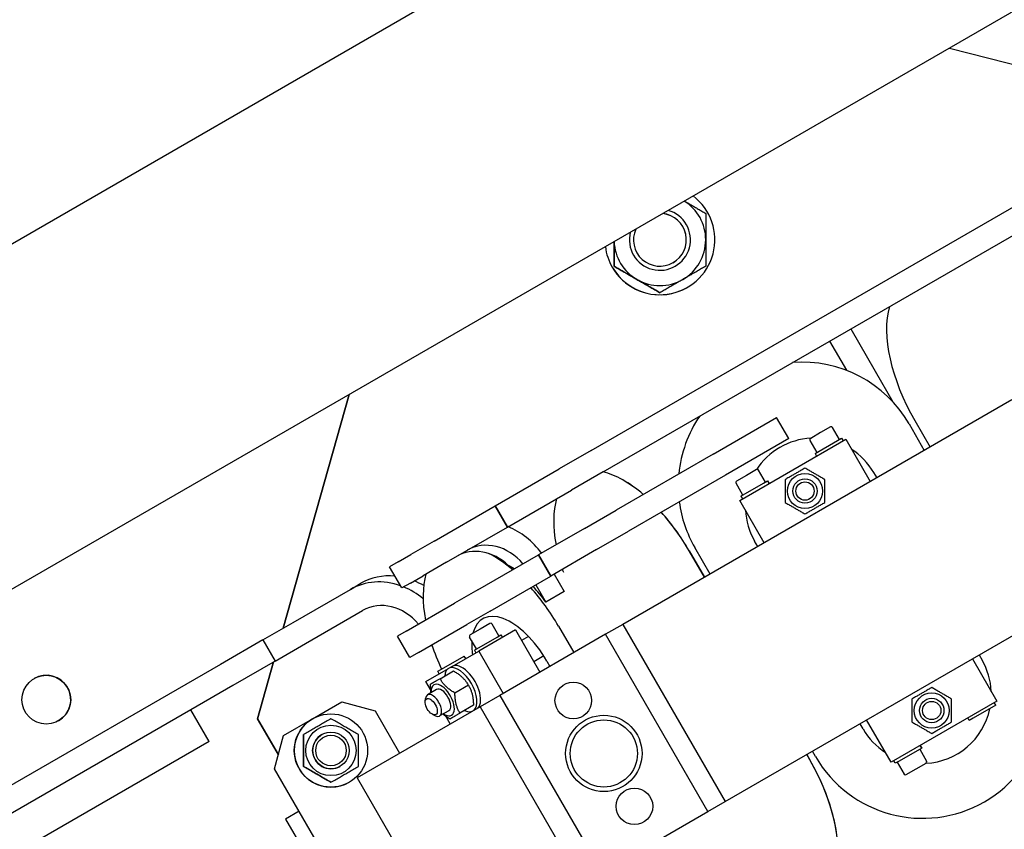
# Model space of a CAD drawing. Extents: x -16802 to 40956, y 1161 to 28071.
# Drawn here: x 6448 to 6770, y 8418 to 8684 of the extents above; entities that cross this region are included whole.
import ezdxf

# ---------------------------------------------------------------- set-up
doc = ezdxf.new("R2010")
doc.units = 0
doc.header["$LTSCALE"] = 0.4
doc.layers.add('SPIGOLI_VISIBILI', color=177, linetype='CONTINUOUS')

msp = doc.modelspace()

# ---------------------------------------------------------------- linework, layer by layer
at = {"layer": 'SPIGOLI_VISIBILI', "color": 7, "linetype": 'Continuous'}
for p, q in [((6900.82, 8760.31), (6398.53, 8470.31)), ((6340.87, 8550.18), (6602.41, 8701.18)), ((6751.94, 8674.35), (6817.89, 8657.59)), ((6634.61, 8542.54), (6784.83, 8629.27)), ((6638.61, 8535.61), (6788.83, 8622.34)), ((6642.15, 8602.9), (6642.15, 8602.9)), ((6657.15, 8594.24), (6657.15, 8594.23)), ((6666.15, 8595.97), (6666.15, 8595.97)), ((6719.61, 8582.37), (6727.61, 8568.52)), ((6712.68, 8578.37), (6718.2, 8568.81)), ((6727.61, 8568.52), (6733.38, 8558.51)), ((6533.8, 8484.34), (6555.38, 8560.87)), ((6555.38, 8560.87), (6533.8, 8484.34)), ((6772.34, 8559.13), (6644.97, 8485.59)), ((6674.58, 8541.36), (6695.36, 8553.36)), ((6699.36, 8546.44), (6695.36, 8553.36)), ((6740.6, 8552.35), (6745.6, 8543.69)), ((6709.77, 8548.4), (6706.52, 8546.53)), ((6713.02, 8550.28), (6709.77, 8548.4)), ((6715.95, 8546.2), (6713.7, 8550.1)), ((6738.72, 8551.26), (6743.72, 8542.6)), ((6699.36, 8546.44), (6678.58, 8534.44)), ((6683.33, 8526.21), (6717.97, 8546.21)), ((6708.59, 8541.95), (6706.34, 8545.85)), ((6707.94, 8541.57), (6715.33, 8545.84)), ((6715.33, 8545.84), (6716.6, 8546.57)), ((6716.6, 8546.57), (6717.1, 8545.71)), ((6717.97, 8546.21), (6725.97, 8532.35)), ((6634.61, 8542.54), (6624.22, 8536.54)), ((6674.58, 8541.36), (6642.85, 8523.04)), ((6707.94, 8541.57), (6708.44, 8540.71)), ((6603.22, 8524.41), (6624.22, 8536.54)), ((6638.61, 8535.61), (6628.22, 8529.61)), ((6688.77, 8536.28), (6685.52, 8534.4)), ((6691.7, 8532.2), (6689.45, 8536.1)), ((6678.58, 8534.44), (6646.85, 8516.11)), ((6685.52, 8534.4), (6682.28, 8532.53)), ((6691.09, 8531.84), (6692.35, 8532.57)), ((6692.35, 8532.57), (6692.37, 8532.58)), ((6692.35, 8532.57), (6692.85, 8531.71)), ((6692.37, 8532.58), (6692.87, 8531.72)), ((6727.13, 8535.33), (6728.13, 8533.6)), ((6607.22, 8517.49), (6628.22, 8529.61)), ((6684.34, 8527.95), (6682.09, 8531.85)), ((6683.69, 8527.57), (6691.09, 8531.84)), ((6691.33, 8512.35), (6683.33, 8526.21)), ((6683.69, 8527.57), (6684.19, 8526.71)), ((6583.24, 8512.88), (6603.22, 8524.41)), ((6603.22, 8524.41), (6607.22, 8517.49)), ((6607.22, 8517.49), (6603.22, 8524.41)), ((6632.45, 8517.04), (6642.85, 8523.04)), ((6587.24, 8505.95), (6607.22, 8517.49)), ((6632.45, 8517.04), (6617.45, 8508.38)), ((6636.45, 8510.11), (6646.85, 8516.11)), ((6583.24, 8512.88), (6575.63, 8508.49)), ((6636.45, 8510.11), (6621.45, 8501.45)), ((6673.57, 8502.1), (6668.57, 8510.76)), ((6689.16, 8511.1), (6688.16, 8512.83)), ((6571.46, 8506.08), (6575.63, 8508.49)), ((6597.57, 8496.9), (6617.45, 8508.38)), ((6621.45, 8501.45), (6617.45, 8508.38)), ((6617.45, 8508.38), (6621.45, 8501.45)), ((6671.71, 8501.03), (6666.71, 8509.69)), ((6666.72, 8509.69), (6671.72, 8501.03)), ((6571.46, 8506.08), (6568.67, 8504.47)), ((6572.67, 8497.54), (6568.67, 8504.47)), ((6587.24, 8505.95), (6579.63, 8501.56)), ((6575.46, 8499.15), (6579.63, 8501.56)), ((6601.57, 8489.97), (6621.45, 8501.45)), ((6622.53, 8502.08), (6625.81, 8496.4)), ((6678.47, 8427.56), (6805.84, 8501.1)), ((6537.08, 8486.23), (6555.83, 8497.05)), ((6555.83, 8497.05), (6559.29, 8499.05)), ((6575.46, 8499.15), (6572.67, 8497.54)), ((6597.57, 8496.9), (6589.96, 8492.51)), ((6616.53, 8498.61), (6619.81, 8492.93)), ((6625.81, 8496.4), (6619.81, 8492.93)), ((6574.08, 8483.34), (6589.96, 8492.51)), ((6541.08, 8479.3), (6559.83, 8490.12)), ((6601.57, 8489.97), (6593.96, 8485.58)), ((6527.2, 8480.52), (6537.08, 8486.23)), ((6578.08, 8476.42), (6593.96, 8485.58)), ((6598.27, 8484.03), (6595.03, 8482.16)), ((6601.52, 8485.91), (6598.27, 8484.03)), ((6604.45, 8481.83), (6602.2, 8485.72)), ((6623.96, 8485.01), (6628.96, 8476.35)), ((6644.97, 8485.59), (6639.37, 8482.36)), ((6644.97, 8485.59), (6678.47, 8427.56)), ((6574.08, 8483.34), (6571.3, 8481.74)), ((6575.3, 8474.81), (6571.3, 8481.74)), ((6597.09, 8477.58), (6594.84, 8481.47)), ((6596.44, 8477.2), (6603.84, 8481.47)), ((6609.83, 8483.78), (6597.83, 8476.85)), ((6603.84, 8481.47), (6605.1, 8482.2)), ((6639.37, 8482.36), (6604.73, 8462.36)), ((6605.1, 8482.2), (6605.6, 8481.33)), ((6609.83, 8483.78), (6617.83, 8469.92)), ((6614.15, 8481.65), (6611.83, 8480.31)), ((6672.87, 8424.33), (6639.37, 8482.36)), ((6527.2, 8480.52), (6513.34, 8472.52)), ((6527.2, 8480.52), (6527.2, 8480.52)), ((6527.2, 8480.52), (6531.2, 8473.6)), ((6527.2, 8480.52), (6531.2, 8473.6)), ((6531.2, 8473.6), (6541.08, 8479.3)), ((6582.33, 8478.87), (6582.74, 8478.15)), ((6578.08, 8476.42), (6575.3, 8474.81)), ((6585.68, 8470.99), (6593.07, 8475.25)), ((6589.17, 8471.85), (6597.83, 8476.85)), ((6593.57, 8474.39), (6593.07, 8475.25)), ((6596.44, 8477.2), (6596.94, 8476.33)), ((6597.83, 8476.85), (6605.83, 8462.99)), ((6619.13, 8475.29), (6615.83, 8473.39)), ((6759.47, 8474.33), (6767.47, 8460.47)), ((6761.63, 8475.58), (6762.63, 8473.85)), ((6513.34, 8472.52), (6428.47, 8423.52)), ((6531.2, 8473.6), (6517.34, 8465.6)), ((6525.44, 8454.68), (6530.69, 8473.3)), ((6530.69, 8473.3), (6525.44, 8454.68)), ((6531.2, 8473.6), (6531.2, 8473.6)), ((6580.51, 8466.85), (6587.97, 8471.16)), ((6589.17, 8471.85), (6587.97, 8471.16)), ((6620.17, 8473.58), (6621.17, 8471.85)), ((6584.41, 8470.25), (6585.68, 8470.99)), ((6584.91, 8469.39), (6584.41, 8470.25)), ((6585.19, 8467.82), (6589.59, 8470.36)), ((6517.34, 8465.6), (6503.59, 8457.66)), ((6582.01, 8464.27), (6580.51, 8466.85)), ((6594.46, 8465.67), (6590.06, 8463.12)), ((6584.05, 8464.27), (6581.05, 8462.54)), ((6604.73, 8462.36), (6598.27, 8458.63)), ((6604.73, 8462.36), (6638.23, 8404.33)), ((6543.47, 8454.7), (6553, 8460.2)), ((6553, 8460.2), (6563.93, 8457.27)), ((6598.27, 8458.63), (6558.02, 8435.39)), ((6580.32, 8460.33), (6580.42, 8461.33)), ((6596.09, 8459.1), (6591.69, 8456.55)), ((6598.27, 8458.63), (6631.77, 8400.6)), ((6767.47, 8460.47), (6732.83, 8440.47)), ((6767.1, 8459.11), (6759.71, 8454.84)), ((6767.1, 8459.11), (6766.6, 8459.97)), ((6503.59, 8457.66), (6436.04, 8418.66)), ((6509.59, 8447.27), (6503.59, 8457.66)), ((6563.93, 8457.27), (6571.93, 8443.41)), ((6582.77, 8456.09), (6583.68, 8455.67)), ((6588.05, 8457.34), (6585.05, 8455.61)), ((6588.51, 8452.99), (6587.02, 8455.57)), ((6758.44, 8454.11), (6757.94, 8454.97)), ((6532.25, 8442.89), (6525.44, 8454.68)), ((6525.44, 8454.68), (6532.25, 8442.89)), ((6525.44, 8454.68), (6525.44, 8454.68)), ((6533.94, 8449.2), (6543.47, 8454.7)), ((6723.66, 8451.35), (6722.66, 8453.08)), ((6732.83, 8440.47), (6724.83, 8454.33)), ((6759.71, 8454.84), (6758.44, 8454.11)), ((6531.02, 8438.27), (6533.94, 8449.2)), ((6531.02, 8438.27), (6533.94, 8449.2)), ((6509.59, 8447.27), (6442.04, 8408.27)), ((6742.85, 8445.11), (6742.35, 8445.97)), ((6742.37, 8445.98), (6742.87, 8445.11)), ((6706.21, 8441.27), (6705.21, 8443)), ((6705.22, 8443.01), (6706.22, 8441.28)), ((6708.07, 8442.35), (6707.07, 8444.08)), ((6742.85, 8445.11), (6735.46, 8440.84)), ((6742.2, 8444.73), (6744.45, 8440.83)), ((6742.87, 8445.11), (6742.85, 8445.11)), ((6734.19, 8440.11), (6733.69, 8440.97)), ((6735.46, 8440.84), (6734.19, 8440.11)), ((6734.84, 8440.48), (6737.09, 8436.58)), ((6741.02, 8438.28), (6744.27, 8440.15)), ((6580.52, 8352.53), (6531.02, 8438.27)), ((6580.52, 8352.53), (6531.02, 8438.27)), ((6737.78, 8436.4), (6741.02, 8438.28)), ((6558.02, 8435.39), (6591.52, 8377.36)), ((6672.87, 8424.33), (6678.47, 8427.56)), ((6539.02, 8424.41), (6534.58, 8421.86)), ((6638.23, 8404.33), (6672.87, 8424.33)), ((6534.58, 8421.86), (6568.08, 8363.83))]:
    msp.add_line(p, q, dxfattribs=at)
for points in [[(6665.16, 8624.25), (6665.44, 8624.09), (6665.72, 8623.93), (6666, 8623.77), (6666.27, 8623.61), (6666.55, 8623.45), (6666.83, 8623.29), (6667.11, 8623.13), (6667.39, 8622.96), (6667.67, 8622.8), (6667.96, 8622.64), (6668.24, 8622.47), (6668.53, 8622.31), (6668.81, 8622.14), (6669.1, 8621.98), (6669.39, 8621.81), (6669.69, 8621.64), (6669.99, 8621.47), (6670.29, 8621.29), (6670.59, 8621.12), (6670.89, 8620.94), (6671.2, 8620.76), (6671.52, 8620.58), (6671.83, 8620.4), (6672.15, 8620.22)], [(6672.15, 8620.22), (6672.15, 8619.82), (6672.15, 8619.42), (6672.15, 8619.04), (6672.15, 8618.65), (6672.15, 8618.28), (6672.15, 8617.9), (6672.15, 8617.53), (6672.15, 8617.16), (6672.15, 8616.8), (6672.15, 8616.44), (6672.15, 8616.08), (6672.15, 8615.73), (6672.15, 8615.37), (6672.15, 8615.02), (6672.15, 8614.67), (6672.15, 8614.33), (6672.15, 8613.98), (6672.15, 8613.63), (6672.15, 8613.29), (6672.15, 8612.94), (6672.15, 8612.59), (6672.15, 8612.25), (6672.15, 8611.9), (6672.15, 8611.56)], [(6642.15, 8610.97), (6642.15, 8610.65), (6642.15, 8610.33), (6642.15, 8610), (6642.15, 8609.68), (6642.15, 8609.36), (6642.15, 8609.04), (6642.15, 8608.72), (6642.15, 8608.39), (6642.15, 8608.07), (6642.15, 8607.74), (6642.15, 8607.41), (6642.15, 8607.08), (6642.15, 8606.75), (6642.15, 8606.42), (6642.15, 8606.08), (6642.15, 8605.74), (6642.15, 8605.4), (6642.15, 8605.05), (6642.15, 8604.7), (6642.15, 8604.35), (6642.15, 8603.99), (6642.15, 8603.63), (6642.15, 8603.27), (6642.15, 8602.9)], [(6642.15, 8602.9), (6642.15, 8603.27), (6642.15, 8603.63), (6642.15, 8603.99), (6642.15, 8604.35), (6642.15, 8604.7), (6642.15, 8605.05), (6642.15, 8605.4), (6642.15, 8605.74), (6642.15, 8606.08), (6642.15, 8606.42), (6642.15, 8606.75), (6642.15, 8607.08), (6642.15, 8607.41), (6642.15, 8607.74), (6642.15, 8608.07), (6642.15, 8608.39), (6642.15, 8608.72), (6642.15, 8609.04), (6642.15, 8609.36), (6642.15, 8609.68), (6642.15, 8610), (6642.15, 8610.33), (6642.15, 8610.65), (6642.15, 8610.97)], [(6672.15, 8611.56), (6672.15, 8611.21), (6672.15, 8610.86), (6672.15, 8610.52), (6672.15, 8610.17), (6672.15, 8609.83), (6672.15, 8609.48), (6672.15, 8609.13), (6672.15, 8608.79), (6672.15, 8608.44), (6672.15, 8608.09), (6672.15, 8607.74), (6672.15, 8607.38), (6672.15, 8607.03), (6672.15, 8606.67), (6672.15, 8606.31), (6672.15, 8605.95), (6672.15, 8605.58), (6672.15, 8605.21), (6672.15, 8604.84), (6672.15, 8604.46), (6672.15, 8604.07), (6672.15, 8603.69), (6672.15, 8603.29), (6672.15, 8602.9)], [(6642.15, 8602.9), (6642.5, 8602.7), (6642.84, 8602.5), (6643.17, 8602.31), (6643.51, 8602.11), (6643.83, 8601.92), (6644.16, 8601.74), (6644.48, 8601.55), (6644.8, 8601.37), (6645.11, 8601.19), (6645.42, 8601.01), (6645.73, 8600.83), (6646.04, 8600.65), (6646.35, 8600.47), (6646.65, 8600.3), (6646.95, 8600.12), (6647.25, 8599.95), (6647.55, 8599.78), (6647.85, 8599.6), (6648.15, 8599.43), (6648.45, 8599.26), (6648.75, 8599.08), (6649.05, 8598.91), (6649.35, 8598.74), (6649.65, 8598.57)], [(6649.65, 8598.57), (6649.35, 8598.74), (6649.05, 8598.91), (6648.75, 8599.08), (6648.45, 8599.26), (6648.15, 8599.43), (6647.86, 8599.6), (6647.56, 8599.78), (6647.25, 8599.95), (6646.95, 8600.12), (6646.65, 8600.3), (6646.35, 8600.47), (6646.04, 8600.65), (6645.73, 8600.83), (6645.42, 8601.01), (6645.11, 8601.19), (6644.8, 8601.37), (6644.48, 8601.55), (6644.16, 8601.74), (6643.83, 8601.93), (6643.51, 8602.11), (6643.17, 8602.31), (6642.84, 8602.5), (6642.5, 8602.7), (6642.15, 8602.9)], [(6672.15, 8602.9), (6671.81, 8602.7), (6671.47, 8602.5), (6671.13, 8602.31), (6670.8, 8602.11), (6670.47, 8601.93), (6670.15, 8601.74), (6669.83, 8601.55), (6669.51, 8601.37), (6669.2, 8601.19), (6668.88, 8601.01), (6668.57, 8600.83), (6668.27, 8600.65), (6667.96, 8600.47), (6667.66, 8600.3), (6667.35, 8600.12), (6667.05, 8599.95), (6666.75, 8599.78), (6666.45, 8599.6), (6666.15, 8599.43), (6665.85, 8599.26), (6665.55, 8599.08), (6665.25, 8598.91), (6664.95, 8598.74), (6664.65, 8598.57)], [(6649.65, 8598.57), (6649.95, 8598.39), (6650.25, 8598.22), (6650.55, 8598.05), (6650.85, 8597.87), (6651.15, 8597.7), (6651.45, 8597.53), (6651.75, 8597.35), (6652.05, 8597.18), (6652.35, 8597.01), (6652.66, 8596.83), (6652.96, 8596.66), (6653.27, 8596.48), (6653.57, 8596.3), (6653.88, 8596.12), (6654.2, 8595.94), (6654.51, 8595.76), (6654.83, 8595.58), (6655.15, 8595.39), (6655.47, 8595.21), (6655.8, 8595.02), (6656.13, 8594.82), (6656.47, 8594.63), (6656.81, 8594.43), (6657.15, 8594.23)], [(6657.15, 8594.24), (6656.81, 8594.43), (6656.47, 8594.63), (6656.13, 8594.82), (6655.8, 8595.02), (6655.47, 8595.21), (6655.15, 8595.39), (6654.83, 8595.58), (6654.51, 8595.76), (6654.2, 8595.94), (6653.88, 8596.12), (6653.57, 8596.3), (6653.27, 8596.48), (6652.96, 8596.66), (6652.66, 8596.83), (6652.35, 8597.01), (6652.05, 8597.18), (6651.75, 8597.35), (6651.45, 8597.53), (6651.15, 8597.7), (6650.85, 8597.87), (6650.55, 8598.05), (6650.25, 8598.22), (6649.95, 8598.39), (6649.65, 8598.57)], [(6664.65, 8598.57), (6664.35, 8598.39), (6664.05, 8598.22), (6663.75, 8598.05), (6663.45, 8597.87), (6663.15, 8597.7), (6662.86, 8597.53), (6662.56, 8597.35), (6662.25, 8597.18), (6661.95, 8597.01), (6661.65, 8596.83), (6661.35, 8596.66), (6661.04, 8596.48), (6660.73, 8596.3), (6660.42, 8596.12), (6660.11, 8595.94), (6659.8, 8595.76), (6659.48, 8595.58), (6659.16, 8595.39), (6658.83, 8595.21), (6658.51, 8595.02), (6658.17, 8594.82), (6657.84, 8594.63), (6657.5, 8594.43), (6657.15, 8594.24)], [(6704.65, 8536.79), (6704.34, 8536.61), (6704.04, 8536.44), (6703.76, 8536.27), (6703.47, 8536.11), (6703.2, 8535.95), (6702.93, 8535.8), (6702.67, 8535.65), (6702.41, 8535.5), (6702.15, 8535.35), (6701.9, 8535.2), (6701.65, 8535.06), (6701.4, 8534.91), (6701.15, 8534.77), (6700.89, 8534.62), (6700.64, 8534.47), (6700.38, 8534.33), (6700.12, 8534.18), (6699.86, 8534.02), (6699.59, 8533.87), (6699.32, 8533.71), (6699.04, 8533.55), (6698.75, 8533.38), (6698.45, 8533.21), (6698.15, 8533.03)], [(6711.15, 8533.03), (6710.84, 8533.21), (6710.54, 8533.38), (6710.26, 8533.55), (6709.98, 8533.71), (6709.7, 8533.87), (6709.43, 8534.02), (6709.17, 8534.18), (6708.91, 8534.33), (6708.66, 8534.47), (6708.4, 8534.62), (6708.15, 8534.77), (6707.9, 8534.91), (6707.65, 8535.06), (6707.39, 8535.2), (6707.14, 8535.35), (6706.88, 8535.5), (6706.63, 8535.65), (6706.36, 8535.8), (6706.09, 8535.95), (6705.82, 8536.11), (6705.54, 8536.27), (6705.25, 8536.44), (6704.95, 8536.61), (6704.65, 8536.79)], [(6698.15, 8533.03), (6698.15, 8532.68), (6698.15, 8532.34), (6698.15, 8532), (6698.15, 8531.68), (6698.15, 8531.36), (6698.15, 8531.05), (6698.15, 8530.75), (6698.15, 8530.45), (6698.15, 8530.16), (6698.15, 8529.86), (6698.15, 8529.57), (6698.15, 8529.28), (6698.15, 8528.99), (6698.15, 8528.7), (6698.15, 8528.41), (6698.15, 8528.11), (6698.15, 8527.81), (6698.15, 8527.51), (6698.15, 8527.2), (6698.15, 8526.88), (6698.15, 8526.56), (6698.15, 8526.22), (6698.15, 8525.88), (6698.15, 8525.53)], [(6711.15, 8525.53), (6711.15, 8525.88), (6711.15, 8526.22), (6711.15, 8526.56), (6711.15, 8526.88), (6711.15, 8527.2), (6711.15, 8527.51), (6711.15, 8527.81), (6711.15, 8528.11), (6711.15, 8528.41), (6711.15, 8528.7), (6711.15, 8528.99), (6711.15, 8529.28), (6711.15, 8529.57), (6711.15, 8529.86), (6711.15, 8530.16), (6711.15, 8530.45), (6711.15, 8530.75), (6711.15, 8531.05), (6711.15, 8531.36), (6711.15, 8531.68), (6711.15, 8532), (6711.15, 8532.34), (6711.15, 8532.68), (6711.15, 8533.03)], [(6698.15, 8525.53), (6698.45, 8525.35), (6698.75, 8525.18), (6699.04, 8525.01), (6699.32, 8524.85), (6699.59, 8524.69), (6699.86, 8524.54), (6700.12, 8524.38), (6700.38, 8524.23), (6700.64, 8524.09), (6700.89, 8523.94), (6701.15, 8523.79), (6701.4, 8523.65), (6701.65, 8523.5), (6701.9, 8523.36), (6702.15, 8523.21), (6702.41, 8523.06), (6702.67, 8522.91), (6702.93, 8522.76), (6703.2, 8522.61), (6703.47, 8522.45), (6703.76, 8522.29), (6704.04, 8522.12), (6704.34, 8521.95), (6704.65, 8521.77)], [(6704.65, 8521.77), (6704.95, 8521.95), (6705.25, 8522.12), (6705.54, 8522.29), (6705.82, 8522.45), (6706.09, 8522.61), (6706.36, 8522.76), (6706.63, 8522.91), (6706.88, 8523.06), (6707.14, 8523.21), (6707.39, 8523.36), (6707.65, 8523.5), (6707.9, 8523.65), (6708.15, 8523.79), (6708.4, 8523.94), (6708.66, 8524.09), (6708.91, 8524.23), (6709.17, 8524.38), (6709.43, 8524.54), (6709.7, 8524.69), (6709.98, 8524.85), (6710.26, 8525.01), (6710.54, 8525.18), (6710.84, 8525.35), (6711.15, 8525.53)], [(6609.49, 8503.79), (6609.41, 8503.84), (6609.33, 8503.89), (6609.25, 8503.94), (6609.17, 8503.99), (6609.08, 8504.04), (6609, 8504.09), (6608.92, 8504.14), (6608.84, 8504.19), (6608.75, 8504.23), (6608.67, 8504.28), (6608.59, 8504.33), (6608.5, 8504.37), (6608.42, 8504.42), (6608.34, 8504.47), (6608.25, 8504.51), (6608.17, 8504.56), (6608.09, 8504.6), (6608, 8504.64), (6607.92, 8504.69), (6607.83, 8504.73), (6607.75, 8504.77), (6607.66, 8504.81), (6607.58, 8504.85), (6607.5, 8504.89)], [(6585.19, 8467.82), (6584.96, 8467.68), (6584.74, 8467.56), (6584.54, 8467.44), (6584.35, 8467.33), (6584.17, 8467.23), (6584, 8467.13), (6583.83, 8467.03), (6583.68, 8466.94), (6583.53, 8466.86), (6583.39, 8466.78), (6583.25, 8466.7), (6583.12, 8466.63), (6583, 8466.55), (6582.88, 8466.49), (6582.77, 8466.42), (6582.66, 8466.36), (6582.56, 8466.3), (6582.46, 8466.24), (6582.36, 8466.19), (6582.27, 8466.13), (6582.18, 8466.08), (6582.1, 8466.03), (6582.01, 8465.98), (6581.93, 8465.94)], [(6590.06, 8463.12), (6589.76, 8463.3), (6589.47, 8463.48), (6589.19, 8463.65), (6588.93, 8463.83), (6588.68, 8464), (6588.44, 8464.17), (6588.21, 8464.34), (6587.99, 8464.51), (6587.78, 8464.69), (6587.58, 8464.86), (6587.38, 8465.04), (6587.19, 8465.22), (6587, 8465.4), (6586.82, 8465.59), (6586.64, 8465.78), (6586.47, 8465.98), (6586.3, 8466.18), (6586.14, 8466.39), (6585.98, 8466.6), (6585.81, 8466.83), (6585.66, 8467.06), (6585.5, 8467.3), (6585.34, 8467.55), (6585.19, 8467.82)], [(6589.59, 8470.36), (6589.89, 8470.18), (6590.18, 8470), (6590.46, 8469.83), (6590.72, 8469.66), (6590.97, 8469.48), (6591.21, 8469.31), (6591.44, 8469.14), (6591.66, 8468.97), (6591.87, 8468.8), (6592.07, 8468.62), (6592.27, 8468.44), (6592.46, 8468.26), (6592.65, 8468.08), (6592.83, 8467.89), (6593, 8467.7), (6593.18, 8467.51), (6593.35, 8467.3), (6593.51, 8467.1), (6593.67, 8466.88), (6593.83, 8466.66), (6593.99, 8466.42), (6594.15, 8466.18), (6594.31, 8465.93), (6594.46, 8465.67)], [(6581.93, 8465.94), (6581.93, 8465.8), (6581.94, 8465.67), (6581.94, 8465.54), (6581.94, 8465.41), (6581.94, 8465.29), (6581.95, 8465.16), (6581.95, 8465.04), (6581.96, 8464.92), (6581.97, 8464.8), (6581.97, 8464.68), (6581.98, 8464.57), (6581.99, 8464.45), (6582, 8464.34), (6582.01, 8464.23), (6582.02, 8464.12), (6582.03, 8464.01), (6582.04, 8463.9), (6582.06, 8463.79), (6582.07, 8463.69), (6582.08, 8463.58), (6582.1, 8463.48), (6582.12, 8463.38), (6582.13, 8463.28), (6582.15, 8463.17)], [(6594.46, 8465.67), (6594.62, 8465.4), (6594.76, 8465.14), (6594.89, 8464.88), (6595.01, 8464.62), (6595.12, 8464.37), (6595.23, 8464.13), (6595.32, 8463.88), (6595.41, 8463.63), (6595.5, 8463.38), (6595.58, 8463.14), (6595.65, 8462.89), (6595.71, 8462.63), (6595.77, 8462.38), (6595.83, 8462.12), (6595.88, 8461.85), (6595.92, 8461.58), (6595.96, 8461.31), (6595.99, 8461.02), (6596.02, 8460.73), (6596.05, 8460.43), (6596.07, 8460.11), (6596.08, 8459.79), (6596.09, 8459.45), (6596.09, 8459.1)], [(6746.15, 8464.91), (6745.84, 8464.73), (6745.54, 8464.56), (6745.26, 8464.39), (6744.97, 8464.23), (6744.7, 8464.07), (6744.43, 8463.92), (6744.17, 8463.77), (6743.91, 8463.62), (6743.65, 8463.47), (6743.4, 8463.32), (6743.15, 8463.18), (6742.9, 8463.03), (6742.65, 8462.89), (6742.39, 8462.74), (6742.14, 8462.59), (6741.88, 8462.45), (6741.62, 8462.3), (6741.36, 8462.14), (6741.09, 8461.99), (6740.82, 8461.83), (6740.54, 8461.67), (6740.25, 8461.5), (6739.95, 8461.33), (6739.65, 8461.15)], [(6752.65, 8461.15), (6752.34, 8461.33), (6752.04, 8461.5), (6751.76, 8461.67), (6751.48, 8461.83), (6751.2, 8461.99), (6750.93, 8462.14), (6750.67, 8462.3), (6750.41, 8462.45), (6750.16, 8462.59), (6749.9, 8462.74), (6749.65, 8462.89), (6749.4, 8463.03), (6749.15, 8463.18), (6748.89, 8463.32), (6748.64, 8463.47), (6748.38, 8463.62), (6748.13, 8463.77), (6747.86, 8463.92), (6747.59, 8464.07), (6747.32, 8464.23), (6747.04, 8464.39), (6746.75, 8464.56), (6746.45, 8464.73), (6746.15, 8464.91)], [(6591.69, 8456.55), (6591.54, 8456.82), (6591.4, 8457.08), (6591.27, 8457.34), (6591.14, 8457.6), (6591.03, 8457.85), (6590.93, 8458.09), (6590.83, 8458.34), (6590.74, 8458.59), (6590.65, 8458.84), (6590.58, 8459.09), (6590.5, 8459.34), (6590.44, 8459.59), (6590.38, 8459.84), (6590.32, 8460.1), (6590.27, 8460.37), (6590.23, 8460.64), (6590.19, 8460.92), (6590.16, 8461.2), (6590.13, 8461.49), (6590.1, 8461.79), (6590.09, 8462.11), (6590.07, 8462.43), (6590.06, 8462.77), (6590.06, 8463.12)], [(6739.65, 8461.15), (6739.65, 8460.8), (6739.65, 8460.46), (6739.65, 8460.12), (6739.65, 8459.8), (6739.65, 8459.48), (6739.65, 8459.17), (6739.65, 8458.87), (6739.65, 8458.57), (6739.65, 8458.27), (6739.65, 8457.98), (6739.65, 8457.69), (6739.65, 8457.4), (6739.65, 8457.11), (6739.65, 8456.82), (6739.65, 8456.53), (6739.65, 8456.23), (6739.65, 8455.93), (6739.65, 8455.63), (6739.65, 8455.32), (6739.65, 8455), (6739.65, 8454.68), (6739.65, 8454.34), (6739.65, 8454), (6739.65, 8453.65)], [(6752.65, 8453.65), (6752.65, 8454), (6752.65, 8454.34), (6752.65, 8454.68), (6752.65, 8455), (6752.65, 8455.32), (6752.65, 8455.63), (6752.65, 8455.93), (6752.65, 8456.23), (6752.65, 8456.53), (6752.65, 8456.82), (6752.65, 8457.11), (6752.65, 8457.4), (6752.65, 8457.69), (6752.65, 8457.98), (6752.65, 8458.27), (6752.65, 8458.57), (6752.65, 8458.87), (6752.65, 8459.17), (6752.65, 8459.48), (6752.65, 8459.8), (6752.65, 8460.12), (6752.65, 8460.46), (6752.65, 8460.8), (6752.65, 8461.15)], [(6586.15, 8456.25), (6586.23, 8456.18), (6586.31, 8456.12), (6586.39, 8456.05), (6586.47, 8455.99), (6586.55, 8455.92), (6586.64, 8455.86), (6586.73, 8455.79), (6586.81, 8455.73), (6586.9, 8455.66), (6586.99, 8455.6), (6587.08, 8455.53), (6587.18, 8455.47), (6587.27, 8455.4), (6587.37, 8455.34), (6587.47, 8455.27), (6587.57, 8455.21), (6587.67, 8455.14), (6587.77, 8455.08), (6587.88, 8455.01), (6587.98, 8454.95), (6588.09, 8454.88), (6588.21, 8454.81), (6588.32, 8454.75), (6588.44, 8454.68)], [(6588.44, 8454.68), (6588.52, 8454.72), (6588.6, 8454.77), (6588.68, 8454.82), (6588.77, 8454.87), (6588.86, 8454.93), (6588.96, 8454.98), (6589.06, 8455.04), (6589.16, 8455.1), (6589.27, 8455.16), (6589.39, 8455.23), (6589.5, 8455.29), (6589.63, 8455.36), (6589.75, 8455.44), (6589.89, 8455.52), (6590.03, 8455.6), (6590.18, 8455.68), (6590.33, 8455.77), (6590.5, 8455.87), (6590.67, 8455.97), (6590.85, 8456.07), (6591.04, 8456.18), (6591.24, 8456.3), (6591.46, 8456.42), (6591.69, 8456.55)], [(6549.47, 8454.7), (6549.05, 8454.46), (6548.63, 8454.22), (6548.23, 8453.99), (6547.85, 8453.76), (6547.47, 8453.55), (6547.1, 8453.33), (6546.73, 8453.12), (6546.37, 8452.91), (6546.02, 8452.71), (6545.67, 8452.51), (6545.32, 8452.3), (6544.97, 8452.1), (6544.62, 8451.9), (6544.27, 8451.7), (6543.92, 8451.5), (6543.57, 8451.29), (6543.21, 8451.09), (6542.84, 8450.88), (6542.47, 8450.66), (6542.09, 8450.44), (6541.7, 8450.22), (6541.31, 8449.99), (6540.89, 8449.75), (6540.47, 8449.5)], [(6558.47, 8449.5), (6558.05, 8449.75), (6557.64, 8449.99), (6557.24, 8450.22), (6556.85, 8450.44), (6556.47, 8450.66), (6556.1, 8450.88), (6555.73, 8451.09), (6555.38, 8451.29), (6555.02, 8451.5), (6554.67, 8451.7), (6554.32, 8451.9), (6553.97, 8452.1), (6553.62, 8452.3), (6553.27, 8452.51), (6552.92, 8452.71), (6552.57, 8452.91), (6552.21, 8453.12), (6551.84, 8453.33), (6551.47, 8453.55), (6551.09, 8453.76), (6550.71, 8453.99), (6550.31, 8454.22), (6549.9, 8454.46), (6549.47, 8454.7)], [(6739.65, 8453.65), (6739.95, 8453.47), (6740.25, 8453.3), (6740.54, 8453.13), (6740.82, 8452.97), (6741.09, 8452.81), (6741.36, 8452.66), (6741.62, 8452.5), (6741.88, 8452.35), (6742.14, 8452.21), (6742.39, 8452.06), (6742.65, 8451.91), (6742.9, 8451.77), (6743.15, 8451.62), (6743.4, 8451.48), (6743.65, 8451.33), (6743.91, 8451.18), (6744.17, 8451.03), (6744.43, 8450.88), (6744.7, 8450.73), (6744.97, 8450.57), (6745.26, 8450.41), (6745.54, 8450.24), (6745.84, 8450.07), (6746.15, 8449.89)], [(6746.15, 8449.89), (6746.45, 8450.07), (6746.75, 8450.24), (6747.04, 8450.41), (6747.32, 8450.57), (6747.59, 8450.73), (6747.86, 8450.88), (6748.13, 8451.03), (6748.38, 8451.18), (6748.64, 8451.33), (6748.89, 8451.48), (6749.15, 8451.62), (6749.4, 8451.77), (6749.65, 8451.91), (6749.9, 8452.06), (6750.16, 8452.21), (6750.41, 8452.35), (6750.67, 8452.5), (6750.93, 8452.66), (6751.2, 8452.81), (6751.48, 8452.97), (6751.76, 8453.13), (6752.04, 8453.3), (6752.34, 8453.47), (6752.65, 8453.65)], [(6540.47, 8439.11), (6540.47, 8439.6), (6540.47, 8440.08), (6540.47, 8440.54), (6540.47, 8440.99), (6540.47, 8441.42), (6540.47, 8441.85), (6540.47, 8442.27), (6540.47, 8442.69), (6540.47, 8443.1), (6540.47, 8443.5), (6540.47, 8443.91), (6540.47, 8444.31), (6540.47, 8444.71), (6540.47, 8445.11), (6540.47, 8445.52), (6540.47, 8445.93), (6540.47, 8446.34), (6540.47, 8446.76), (6540.47, 8447.19), (6540.47, 8447.63), (6540.47, 8448.08), (6540.47, 8448.54), (6540.47, 8449.01), (6540.47, 8449.5)], [(6540.47, 8449.5), (6540.47, 8449.01), (6540.47, 8448.54), (6540.47, 8448.08), (6540.47, 8447.63), (6540.47, 8447.19), (6540.47, 8446.76), (6540.47, 8446.34), (6540.47, 8445.93), (6540.47, 8445.52), (6540.47, 8445.11), (6540.47, 8444.71), (6540.47, 8444.31), (6540.47, 8443.91), (6540.47, 8443.5), (6540.47, 8443.1), (6540.47, 8442.69), (6540.47, 8442.27), (6540.47, 8441.85), (6540.47, 8441.42), (6540.47, 8440.99), (6540.47, 8440.54), (6540.47, 8440.08), (6540.47, 8439.6), (6540.47, 8439.11)], [(6558.47, 8439.11), (6558.47, 8439.6), (6558.47, 8440.08), (6558.47, 8440.54), (6558.47, 8440.99), (6558.47, 8441.42), (6558.47, 8441.85), (6558.47, 8442.27), (6558.47, 8442.69), (6558.47, 8443.1), (6558.47, 8443.5), (6558.47, 8443.91), (6558.47, 8444.31), (6558.47, 8444.71), (6558.47, 8445.11), (6558.47, 8445.52), (6558.47, 8445.93), (6558.47, 8446.34), (6558.47, 8446.76), (6558.47, 8447.19), (6558.47, 8447.63), (6558.47, 8448.08), (6558.47, 8448.54), (6558.47, 8449.01), (6558.47, 8449.5)], [(6549.47, 8433.91), (6549.05, 8434.16), (6548.63, 8434.4), (6548.23, 8434.63), (6547.85, 8434.85), (6547.47, 8435.07), (6547.1, 8435.28), (6546.73, 8435.49), (6546.37, 8435.7), (6546.02, 8435.91), (6545.67, 8436.11), (6545.32, 8436.31), (6544.97, 8436.51), (6544.62, 8436.71), (6544.27, 8436.91), (6543.92, 8437.12), (6543.57, 8437.32), (6543.21, 8437.53), (6542.84, 8437.74), (6542.47, 8437.95), (6542.09, 8438.17), (6541.7, 8438.4), (6541.31, 8438.63), (6540.89, 8438.86), (6540.47, 8439.11)], [(6540.47, 8439.11), (6540.89, 8438.86), (6541.31, 8438.63), (6541.7, 8438.4), (6542.09, 8438.17), (6542.47, 8437.95), (6542.84, 8437.74), (6543.21, 8437.53), (6543.57, 8437.32), (6543.92, 8437.12), (6544.27, 8436.91), (6544.62, 8436.71), (6544.97, 8436.51), (6545.32, 8436.31), (6545.67, 8436.11), (6546.02, 8435.91), (6546.37, 8435.7), (6546.73, 8435.49), (6547.1, 8435.28), (6547.47, 8435.07), (6547.85, 8434.85), (6548.23, 8434.63), (6548.63, 8434.4), (6549.05, 8434.16), (6549.47, 8433.91)], [(6549.47, 8433.91), (6549.9, 8434.16), (6550.31, 8434.4), (6550.71, 8434.63), (6551.09, 8434.85), (6551.47, 8435.07), (6551.84, 8435.28), (6552.21, 8435.49), (6552.57, 8435.7), (6552.92, 8435.91), (6553.27, 8436.11), (6553.62, 8436.31), (6553.97, 8436.51), (6554.32, 8436.71), (6554.67, 8436.91), (6555.02, 8437.12), (6555.38, 8437.32), (6555.73, 8437.53), (6556.1, 8437.74), (6556.47, 8437.95), (6556.85, 8438.17), (6557.24, 8438.4), (6557.64, 8438.63), (6558.05, 8438.86), (6558.47, 8439.11)]]:
    msp.add_lwpolyline(points, dxfattribs=at)
for centre, radius in [((6704.65, 8529.28), 5.75), ((6704.65, 8529.28), 4), ((6704.65, 8529.28), 3), ((6456.28, 8460.94), 8), ((6628.8, 8460.67), 6), ((6746.15, 8457.4), 5.75), ((6746.15, 8457.4), 4), ((6746.15, 8457.4), 3), ((6549.47, 8444.31), 12), ((6638.8, 8443.34), 12.5), ((6549.47, 8444.31), 8.25), ((6638.8, 8443.34), 11), ((6549.47, 8444.31), 6), ((6549.47, 8444.31), 5), ((6648.8, 8426.02), 6)]:
    msp.add_circle(centre, radius, dxfattribs=at)
for centre, radius, start, end in [((6657.15, 8611.56), 18, 210, 52.8558), ((6657.15, 8611.56), 15, 0, 57.7811), ((6657.15, 8611.56), 10, 165.6427, 74.3573), ((6657.15, 8611.56), 8.65, 156.0468, 83.9533), ((6657.15, 8611.56), 8.65, 300.001, 83.9533), ((6657.15, 8611.55), 8.65, 300.0081, 83.9533), ((6657.15, 8611.55), 8.65, 300.0069, 83.9533), ((6657.15, 8611.56), 15, 182.2189, 240), ((6657.15, 8611.56), 15, 300, 0), ((6657.15, 8611.56), 18, 187.1443, 210), ((6657.15, 8611.56), 18, 187.1443, 210), ((6657.15, 8611.56), 18, 210, 300), ((6657.15, 8611.56), 15, 240, 300), ((6703.65, 8531.01), 40.5, 30, 94.3209), ((6703.65, 8531.01), 40.5, 145.6792, 174.5321), ((6713.27, 8549.85), 0.5, 30, 120), ((6707.65, 8524.08), 22.5, 92.734, 147.2661), ((6706.77, 8546.1), 0.5, 120, 210), ((6707.65, 8524.08), 22.5, 30, 57.2661), ((6689.02, 8535.85), 0.5, 30, 120), ((6682.53, 8532.1), 0.5, 120, 210), ((6703.65, 8531.01), 40.5, 187.498, 210), ((6707.65, 8524.08), 22.5, 182.734, 210), ((6601.77, 8485.47), 0.5, 30, 120), ((6595.28, 8481.72), 0.5, 120, 210), ((6743.15, 8462.6), 40.5, 210, 30), ((6743.15, 8462.6), 22.5, 2.734, 30), ((6456.28, 8460.94), 8, 300.0013, 119.9988), ((6743.15, 8462.6), 22.5, 272.734, 348.1897), ((6549.47, 8444.31), 12, 120, 300), ((6549.47, 8444.31), 6, 120, 300), ((6743.15, 8462.6), 22.5, 210, 237.2661), ((6744.02, 8440.58), 0.5, 300, 30), ((6737.53, 8436.83), 0.5, 210, 300)]:
    msp.add_arc(centre, radius, start, end, dxfattribs=at)
for centre, major_axis, ratio, start_param, end_param in [((6758.14, 8562.47), (20.25, -35.07), 0.5, 3.589779, 4.712389), ((6649.17, 8499.56), (-20.25, 35.07), 0.5, 5.331421, 5.834999), ((6649.18, 8499.57), (20.25, -35.07), 0.499986, 2.189828, 2.693406), ((6649.18, 8499.57), (-20.25, 35.07), 0.499986, 0.448186, 0.951764), ((6649.18, 8499.57), (20.25, -35.07), 0.499986, 1.570796, 1.963531), ((6649.17, 8499.56), (-20.25, 35.07), 0.5, 4.712389, 5.105123), ((6602.03, 8496.01), (12, -20.78), 0.866025, 1.696124, 2.300524), ((6602.03, 8496.01), (-8, 13.86), 0.866025, 4.901005, 6.283185), ((6598.56, 8494.01), (-8, 13.86), 0.866025, 5.027309, 6.283185), ((6606.42, 8474.88), (20.25, -35.07), 0.5, 2.189828, 2.478768), ((6649.18, 8499.57), (-20.25, 35.07), 0.499986, 1.178062, 1.204645), ((6567.83, 8476.27), (-12, 20.78), 0.866033, 5.488618, 6.283185), ((6571.29, 8478.27), (-12, 20.78), 0.866033, 5.735025, 6.283185), ((6606.42, 8474.88), (-20.25, 35.07), 0.5, 0.448186, 0.951764), ((6567.83, 8476.27), (12, -20.78), 0.866033, 1.975759, 2.300524), ((6571.29, 8478.27), (12, -20.78), 0.866033, 2.147774, 2.300524), ((6606.42, 8474.88), (20.25, -35.07), 0.5, 1.570796, 1.963531), ((6607.17, 8475.31), (-20.25, 35.07), 0.5, 4.935071, 5.105123), ((6567.83, 8476.27), (-8, 13.86), 0.866033, 4.901005, 6.283185), ((6610.42, 8467.95), (-11.25, 19.49), 0.5, 4.712389, 6.759068), ((6606.42, 8474.88), (-20.25, 35.07), 0.5, 1.178062, 1.397084), ((6610.42, 8467.95), (-11.25, 19.49), 0.5, 0.641653, 0.899218), ((6591.97, 8464.23), (-4, 6.93), 0.5, 2.519586, 6.905192), ((6593.17, 8464.92), (4, -6.93), 0.5, 0, 3.141593), ((6586.05, 8460.81), (-2.88, 4.98), 0.5, 0, 0.801469), ((6586.05, 8460.81), (2.88, -4.98), 0.5, 5.481716, 9.424778), ((6586.05, 8460.81), (-2, 3.46), 0.5, 3.141593, 6.283185), ((6583.05, 8459.08), (-2, 3.46), 0.5, 3.665183, 6.898665), ((6583.05, 8459.08), (2, -3.46), 0.5, 5.667706, 6.806776), ((6688.68, 8431.15), (20.25, -35.07), 0.499986, 5.30142, 7.853982), ((6688.67, 8431.15), (20.25, -35.07), 0.5, 0, 1.570796)]:
    msp.add_ellipse(centre, major_axis=major_axis, ratio=ratio, start_param=start_param, end_param=end_param, dxfattribs=at)
msp.add_ellipse((6582.3, 8458.64), major_axis=(-1.5, 2.6), ratio=0.5, dxfattribs=at)

doc.saveas('drawing.dxf')
